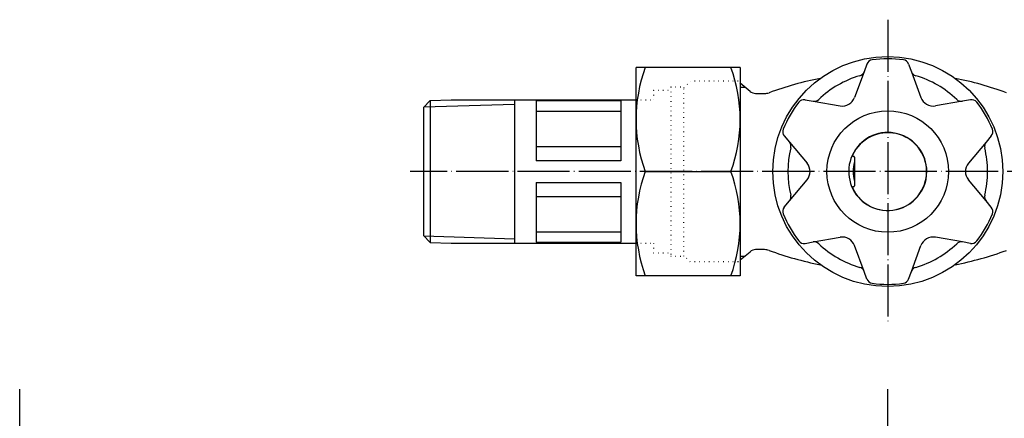
# Model space of a CAD drawing. Units: millimetres. Extents: x -54 to 429, y 0 to 475.
# Drawn here: x -25 to 201, y 383 to 475 of the extents above; entities that cross this region are included whole.
import ezdxf

# ---------------------------------------------------------------- set-up
doc = ezdxf.new("R2010")
doc.units = ezdxf.units.MM
doc.linetypes.add('DOT_CENTER', pattern=[14, 12, -1, 0, -1])
doc.linetypes.add('DOTTED', pattern=[1, 0, -1])
doc.layers.add('1', color=7, linetype='Continuous')
doc.layers.add('2', color=7, linetype='Continuous')

msp = doc.modelspace()

# ---------------------------------------------------------------- linework, layer by layer
at = {"color": 4, "linetype": 'DOTTED'}
for p, q in [((140.0013, 460.9098), (129, 460.9098)), ((127.5, 420.6098), (127.5, 459.6098)), ((140.0002, 419.3098), (129, 419.3098))]:
    msp.add_line(p, q, dxfattribs=at)
at = {"color": 3, "linetype": 'Continuous'}
for p, q in [((166.5708, 443.6098), (166.6, 443.6098)), ((166.8, 443.4098), (166.8, 436.8098)), ((166.6, 436.6098), (166.5708, 436.6098))]:
    msp.add_line(p, q, dxfattribs=at)
for centre, radius, start, end in [((174.5, 440.1098), 9, 0, 226.017037), ((174.5, 440.1098), 9, 0, 226.017037), ((174.5, 440.1098), 8.95, 205.015103, 154.984897), ((166.5708, 443.8098), 0.2, 154.984897, 270), ((166.6, 443.4098), 0.2, 0, 90), ((174.5, 440.1098), 8, 164.259451, 195.740549), ((174.5, 440.1098), 8, 164.259451, 195.740549), ((174.5, 440.1098), 8, 164.259451, 195.740549), ((174.5, 440.1098), 9, 313.982963, 0), ((174.5, 440.1098), 9, 313.982963, 0), ((166.5708, 436.4098), 0.2, 90, 205.015103), ((166.6, 436.8098), 0.2, 270, 0), ((174.5, 440.1098), 9, 226.017037, 238.891077), ((174.5, 440.1098), 9, 226.017037, 238.891077), ((174.5, 440.1098), 9, 301.108923, 313.982963), ((174.5, 440.1098), 9, 301.108923, 313.982963), ((174.5, 440.1098), 9, 238.891077, 301.108923), ((174.5, 440.1098), 9, 238.891077, 301.108923)]:
    msp.add_arc(centre, radius, start, end, dxfattribs=at)
at = {"layer": '1', "color": 1, "linetype": 'DOT_CENTER'}
for p, q in [((174.5, 475.1098), (174.5, 405.1098)), ((284.5, 440.1098), (64.5, 440.1098)), ((-25.5, 57.221), (-25.5, 389.9708)), ((174.5, 57.221), (174.5, 389.9708))]:
    msp.add_line(p, q, dxfattribs=at)
at = {"layer": '1', "color": 3, "linetype": 'Continuous'}
for p, q in [((116.5, 416.1098), (116.5, 464.1098)), ((140.5, 464.1098), (116.5, 464.1098)), ((140.5, 464.1098), (140.5, 416.1098)), ((169.0421, 463.1107), (166.8628, 457.1802)), ((169.6962, 464.8907), (169.0421, 463.1107)), ((179.3038, 464.8907), (179.9579, 463.1107)), ((179.9579, 463.1107), (182.1372, 457.1802)), ((142.7805, 458.5777), (140.5, 460.4913)), ((140.5, 459.5862), (141.5786, 459.5862)), ((69.1, 456.4564), (67.5, 454.8564)), ((69.1032, 456.4597), (69.1032, 423.7599)), ((144.0644, 458.1095), (146.1276, 458.1095)), ((155.441, 456.6604), (157.3096, 456.3369)), ((157.3096, 456.3369), (163.5351, 455.259)), ((191.6904, 456.3369), (185.4649, 455.259)), ((193.559, 456.6604), (191.6904, 456.3369)), ((88.5, 455.5869), (67.5765, 454.933)), ((183, 454.8322), (183, 454.8322)), ((150.6372, 448.34), (151.8517, 446.8836)), ((198.3628, 448.34), (197.1483, 446.8836)), ((151.8517, 446.8836), (155.898, 442.031)), ((197.1483, 446.8836), (193.102, 442.031)), ((118.6436, 440.1098), (138.3564, 440.1098)), ((151.8517, 433.336), (155.898, 438.1885)), ((197.1483, 433.336), (193.102, 438.1885)), ((150.6372, 431.8795), (151.8517, 433.336)), ((198.3628, 431.8795), (197.1483, 433.336)), ((67.5, 425.3631), (69.1, 423.7631)), ((67.5765, 425.2866), (88.5, 424.6327)), ((157.3096, 423.8826), (163.5351, 424.9606)), ((191.6904, 423.8826), (185.4649, 424.9606)), ((146.1282, 422.1098), (144.0651, 422.1098)), ((155.441, 423.5591), (157.3096, 423.8826)), ((169.0421, 417.1089), (166.8628, 423.0393)), ((179.9579, 417.1089), (182.1372, 423.0393)), ((193.559, 423.5591), (191.6904, 423.8826)), ((140.5, 419.7291), (142.7795, 421.6419)), ((140.5, 420.6342), (141.5786, 420.6342)), ((140.5, 416.1098), (116.5, 416.1098)), ((169.6962, 415.3289), (169.0421, 417.1089)), ((179.3038, 415.3289), (179.9579, 417.1089))]:
    msp.add_line(p, q, dxfattribs=at)
at = {"layer": '1', "color": 4, "linetype": 'DOTTED'}
for p, q in [((127.5, 459.4098), (129, 460.9098)), ((140.5, 460.4913), (140.0007, 460.9102)), ((124.5, 459.6098), (127.5, 459.6098)), ((124.5, 420.6098), (127.5, 420.6098)), ((129, 419.3098), (127.5, 420.8098)), ((140.0007, 419.3102), (140.5, 419.7291))]:
    msp.add_line(p, q, dxfattribs=at)
at = {"layer": '1', "color": 3, "linetype": 'Continuous'}
msp.add_circle((174.5, 440.1098), 26.5, dxfattribs=at)
at = {"layer": '1', "color": 1, "linetype": 'Continuous'}
msp.add_circle((174.5, 440.1098), 14, dxfattribs=at)
at = {"layer": '1', "color": 3, "linetype": 'Continuous'}
for centre, radius, start, end in [((171.1042, 464.3733), 1.5, 97.967193, 159.823035), ((174.5, 440.1098), 26, 82.032808, 97.967193), ((177.8958, 464.3733), 1.5, 20.176962, 82.032808), ((151.1603, 452.1098), 34.6603, 159.743842, 200.256158), ((105.8397, 452.1098), 34.6603, 339.743842, 20.256158), ((167.6342, 463.6281), 1.5, 286.274424, 339.823035), ((181.3658, 463.6281), 1.5, 200.176962, 253.725576), ((174.5001, 383.1095), 80, 101.186232, 109.988871), ((174.5, 440.1098), 23, 106.274424, 133.725576), ((174.5, 440.1098), 23, 46.274424, 73.725576), ((174.5001, 383.1095), 80, 70.011129, 78.813961), ((144.0644, 460.1095), 2, 230, 270), ((146.1276, 461.1095), 3, 270, 289.988871), ((174.5, 440.1098), 26, 142.032808, 157.967193), ((155.1851, 455.1824), 1.5, 80.176962, 142.032808), ((157.5655, 457.8149), 1.5, 260.176962, 313.725576), ((164.0469, 458.215), 3, 260.176962, 339.823035), ((184.9531, 458.215), 3, 200.176962, 279.823035), ((191.4345, 457.8149), 1.5, 226.274424, 279.823035), ((193.8149, 455.1824), 1.5, 37.967193, 99.823035), ((174.5, 440.1098), 26, 22.032808, 37.967193), ((151.7893, 449.3006), 1.5, 157.967193, 219.823035), ((197.2107, 449.3006), 1.5, 320.176962, 22.032808), ((174.5, 440.1098), 23, 166.274425, 193.725577), ((150.6996, 445.9229), 1.5, 346.274425, 39.823035), ((198.3004, 445.9229), 1.5, 140.176962, 193.725575), ((174.5, 440.1098), 23, 0, 13.725575), ((151.1603, 428.1098), 34.6603, 159.743842, 200.256158), ((105.8397, 428.1098), 34.6603, 339.743842, 20.256158), ((153.5939, 440.1098), 3, 320.176962, 39.823035), ((195.4061, 440.1098), 3, 140.176962, 219.823035), ((174.5, 440.1098), 23, 346.274424, 0), ((150.6996, 434.2966), 1.5, 320.176962, 13.725577), ((198.3004, 434.2966), 1.5, 166.274424, 219.823035), ((151.7893, 430.9189), 1.5, 140.176962, 202.032808), ((197.2107, 430.9189), 1.5, 337.967193, 39.823035), ((174.5, 440.1098), 26, 202.032808, 217.967193), ((174.5, 440.1098), 26, 322.032808, 337.967193), ((164.0469, 422.0045), 3, 20.176962, 99.823035), ((184.9531, 422.0045), 3, 80.176962, 159.823035), ((144.0651, 420.1098), 2, 90, 130), ((146.1282, 419.1098), 3, 70.011129, 90), ((155.1851, 425.0371), 1.5, 217.967193, 279.823035), ((157.5655, 422.4046), 1.5, 46.274425, 99.823035), ((174.5, 440.1098), 23, 226.274425, 253.725576), ((174.5, 440.1098), 23, 286.274425, 313.725575), ((191.4345, 422.4046), 1.5, 80.176962, 133.725575), ((193.8149, 425.0371), 1.5, 260.176962, 322.032808), ((174.5007, 497.1098), 80, 250.011129, 258.813456), ((174.5007, 497.1098), 80, 281.185037, 289.988871), ((167.6342, 416.5915), 1.5, 20.176962, 73.725576), ((181.3658, 416.5915), 1.5, 106.274425, 159.823035), ((171.1042, 415.8463), 1.5, 200.176962, 262.032808), ((177.8958, 415.8463), 1.5, 277.967193, 339.823035), ((174.5, 440.1098), 26, 262.032808, 277.967193)]:
    msp.add_arc(centre, radius, start, end, dxfattribs=at)
at = {"layer": '2', "color": 4, "linetype": 'DOTTED'}
for p, q in [((120.5, 458.8598), (124.5, 458.8598)), ((120.5, 458.8598), (120.5, 456.6098)), ((124.5, 459.6098), (124.5, 420.6098)), ((116.5, 456.6098), (120.5, 456.6098)), ((116.5, 423.6098), (120.5, 423.6098)), ((120.5, 423.6098), (120.5, 421.3598)), ((120.5, 421.3598), (124.5, 421.3598))]:
    msp.add_line(p, q, dxfattribs=at)
at = {"layer": '2', "color": 3, "linetype": 'Continuous'}
for p, q in [((69.1032, 456.4597), (73.906, 456.6098)), ((73.906, 456.6098), (116.5, 456.6098)), ((88.5, 456.6098), (88.5, 423.6098)), ((93.5, 456.4193), (93.5, 442.6098)), ((113, 456.4193), (93.5, 456.4193)), ((113, 456.4193), (113, 442.6098)), ((67.5, 454.8564), (67.5, 425.3631)), ((113, 453.9715), (93.5, 453.9715)), ((113, 445.8414), (93.5, 445.8414)), ((113, 442.6098), (93.5, 442.6098)), ((93.5, 437.6098), (113, 437.6098)), ((93.5, 437.6098), (93.5, 423.8003)), ((113, 437.6098), (113, 423.8003)), ((93.5, 434.3782), (113, 434.3782)), ((93.5, 426.248), (113, 426.248)), ((69.1032, 423.7599), (73.906, 423.6098)), ((73.906, 423.6098), (116.5, 423.6098)), ((93.5, 423.8003), (113, 423.8003))]:
    msp.add_line(p, q, dxfattribs=at)

doc.saveas('drawing.dxf')
